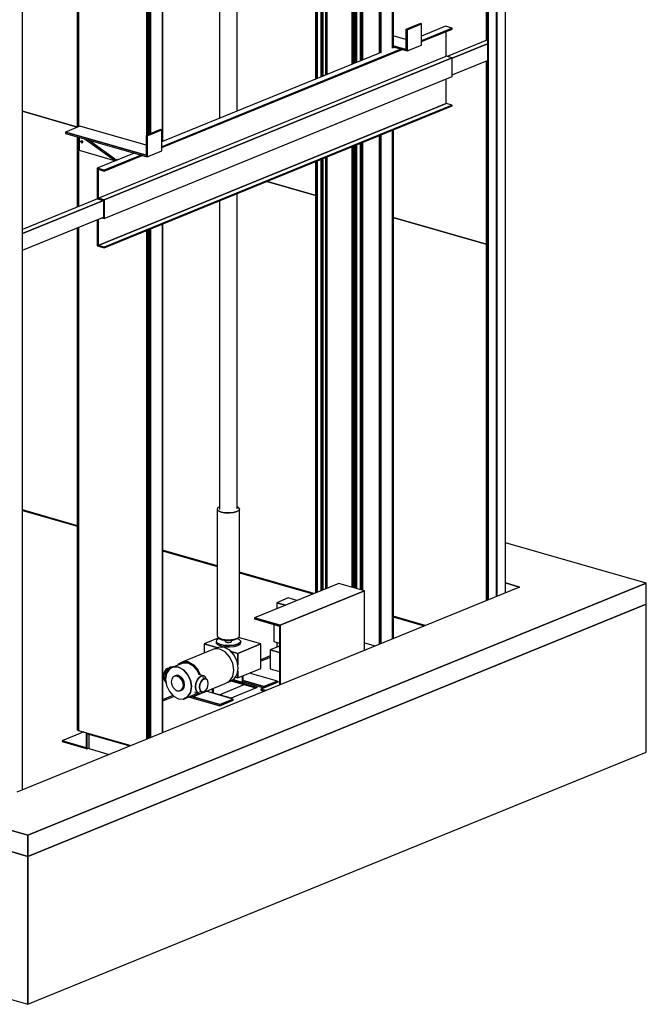
# Model space of a CAD drawing. Extents: x 5 to 3075, y 5 to 302.
# Drawn here: x 45 to 61, y 115 to 141 of the extents above; entities that cross this region are included whole.
import ezdxf

# ---------------------------------------------------------------- set-up
doc = ezdxf.new("R2010")
doc.units = 0
doc.header["$LTSCALE"] = 0.5
doc.header["$MEASUREMENT"] = 0
doc.layers.get('0').update_dxf_attribs({"linetype": 'CONTINUOUS'})

# ---------------------------------------------------------------- blocks, each defined once
blk = doc.blocks.new('LD_20200403091955_0000010C')
for p, q in [((2452.5, 153.6), (2292.2, 199.6)), ((2605.7, 109.7), (2452.5, 153.6)), ((2605.7, 109.7), (1230.1, -451)), ((1230.1, -451), (2605.7, 109.7)), ((2323.9, 101.2), (2292.2, 110.3)), ((2292.2, 110.3), (2323.9, 101.2)), ((2605.7, 62.7), (2605.7, 109.7)), ((2323.9, 101.2), (1205.5, -354.7)), ((2605.7, 62.7), (1230.1, -498)), ((1230.1, -498), (2605.7, 62.7)), ((2605.7, -266.2), (2605.7, 62.7)), ((1230.1, -826.9), (2605.7, -266.2)), ((1230.1, -451), (1076.9, -407.1)), ((1076.9, -407.1), (1230.1, -451)), ((1230.1, -498), (1076.9, -454)), ((1076.9, -454), (1230.1, -498)), ((1230.1, -451), (1230.1, -498)), ((1230.1, -498), (1230.1, -451)), ((1230.1, -498), (1230.1, -826.9)), ((1230.1, -826.9), (1230.1, -498)), ((1076.9, -782.9), (1230.1, -826.9))]:
    blk.add_line(p, q)
blk = doc.blocks.new('LD_20200403091955_00000122')
for p, q in [((1340.5, 331.5), (1218.1, 366.6)), ((1218.1, 366.6), (1340.5, 331.5)), ((1218.1, 365.2), (1340.5, 330.1)), ((1651.1, 242.4), (1529.7, 277.2)), ((1529.7, 277.2), (1651.1, 242.4)), ((1529.7, 275.8), (1651.1, 241)), ((1866.2, 180.6), (1700.9, 228.1)), ((1700.9, 228.1), (1866.2, 180.6)), ((1700.9, 226.7), (1864.2, 179.8)), ((1921.5, 203.2), (1733.9, 126.7)), ((1979, 186.7), (1921.5, 203.2)), ((1791.3, 110.2), (1979, 186.7)), ((1979, 186.7), (1791.3, 110.2)), ((1979, 54.6), (1979, 186.7)), ((1809.3, 170.8), (1783.6, 160.3)), ((1809.3, 170.8), (1783.6, 160.3)), ((1802.9, 154.8), (1783.6, 160.3)), ((1783.6, 160.3), (1783.6, 146.9)), ((1783.6, 160.3), (1802.9, 154.8)), ((1802.9, 154.8), (1783.6, 160.3)), ((1783.6, 160.3), (1783.6, 146.9)), ((1783.6, 160.3), (1802.9, 154.8)), ((1828.6, 165.3), (1809.3, 170.8)), ((1828.6, 165.3), (1809.3, 170.8)), ((1733.9, 126.7), (1733.9, 124.3)), ((1791.3, 110.2), (1733.9, 126.7)), ((1733.9, 126.7), (1791.3, 110.2)), ((1733.9, 124.3), (1789.4, 108.4)), ((1777.2, 111.9), (1777.2, 74)), ((1791.3, -21.9), (1791.3, 110.2)), ((1791.3, 110.2), (1791.3, -21.9)), ((2113.9, 109.6), (2042.5, 130)), ((2042.5, 130), (2113.9, 109.6)), ((2042.5, 128.6), (2111.8, 108.7)), ((1789.4, 108.4), (1789.4, -22.7)), ((1777.2, 74), (1789.4, 70.5)), ((1783.6, 72.2), (1783.6, 61.3)), ((1783.6, 72.2), (1783.6, 61.3)), ((1789.4, 63.6), (1768.9, 55.3)), ((1789.4, 49.4), (1768.9, 55.3)), ((1768.9, 55.3), (1768.9, 13)), ((1768.9, 55.3), (1789.4, 49.4)), ((1768.9, 41.8), (1748.2, 33.4)), ((1768.9, 38.4), (1748.2, 30)), ((1768.9, 13), (1789.4, 7.1)), ((1681.4, -13.4), (1737.1, -29.4)), ((1683.7, -12.2), (1739.8, -28.3)), ((1739.8, -28.3), (1683.7, -12.2)), ((1789.4, -15.3), (1748.4, -32)), ((1681.9, -51.9), (1642.9, -40.7)), ((1656, -44.4), (1711.1, -21.9)), ((1739.8, -28.3), (1681.9, -51.9)), ((1759.1, -35), (1748.4, -32)), ((1748.4, -32), (1748.4, -34.3)), ((1748.4, -32), (1759.1, -35)), ((1748.4, -34.3), (1755.7, -36.4)), ((1552.8, -46.3), (1529.7, -55.7)), ((1555.7, -48.5), (1529.7, -59.1)), ((1354.2, -127.2), (1306.1, -146.8)), ((1359.7, -128.8), (1359.7, -164.1)), ((1361.3, -164.5), (1361.3, -130.7)), ((1361.3, -130.7), (1361.3, -164.5)), ((1361.3, -130.7), (1362.8, -131.1)), ((1362.8, -131.1), (1457, -158.2)), ((1306.1, -146.8), (1306.1, -148.7)), ((1359.7, -162.2), (1306.1, -146.8)), ((1306.1, -146.8), (1359.7, -162.2)), ((1306.1, -148.7), (1359.7, -164.1)), ((1365.4, -131.9), (1365.4, -163.9)), ((1359.7, -164.1), (1359.7, -162.2)), ((1359.7, -164.1), (1361.3, -164.5)), ((1361.3, -164.5), (1365.4, -162.9)), ((1365.4, -163.9), (1410.9, -177))]:
    blk.add_line(p, q)
blk = doc.blocks.new('LD_20200403091955_00000128')
for p, q in [((561, 261.3), (354.3, 320.6)), ((-470.1, -292.3), (-347.8, -327.4)), ((74, -448.4), (182.1, -479.5)), ((354.3, -528.9), (561, -588.2))]:
    blk.add_line(p, q)
blk = doc.blocks.new('LD_20200403091955_0000012B')
for p, q in [((-347.8, 522.1), (-470.1, 557.2)), ((182.1, 370), (74, 401.1)), ((561, 261.3), (354.3, 320.6))]:
    blk.add_line(p, q)
blk = doc.blocks.new('LD_20200403091955_00000130')
blk.add_line((19.3, -2931.6), (19.3, 3028))
blk = doc.blocks.new('LD_20200403091955_00000131')
for p, q in [((-39.5, 3012.1), (-39.5, -2955.6)), ((-38.3, 3011.7), (-38.3, -2955.1)), ((-38.3, -2955.1), (-38.3, 3011.7)), ((-20.4, 3012.6), (-20.4, -2947.8)), ((-19.3, 3012.3), (-19.3, -2947.4)), ((-19.3, -2947.4), (-19.3, 3012.3)), ((0, -2939.5), (0, 3020.2)), ((-43, -503.6), (-43, -1711)), ((-43, -1757.1), (-43, -2957))]:
    blk.add_line(p, q)
blk = doc.blocks.new('LD_20200403091955_00000135')
for p, q in [((331.4, 250.2), (299.3, 237.1)), ((333.7, 249.5), (301.6, 236.4)), ((301.6, 236.4), (333.7, 249.5)), ((333.7, 249.5), (331.4, 250.2)), ((333.7, 202.5), (333.7, 249.5)), ((387.3, 244.3), (333.7, 222.5)), ((402.2, 240), (387.3, 244.3)), ((299.3, 215.2), (270.8, 223.4)), ((301.6, 236.4), (299.3, 237.1)), ((299.3, 237.1), (299.3, 192.9)), ((299.3, 237.1), (301.6, 236.4)), ((301.6, 189.4), (301.6, 236.4)), ((301.6, 236.4), (301.6, 189.4)), ((333.7, 212.1), (402.2, 240)), ((402.2, 240), (333.7, 212.1)), ((333.7, 210.2), (402.2, 238.1)), ((388.8, 178.1), (388.8, 232.7)), ((402.2, 238.1), (402.2, 240)), ((272.9, 197.7), (270.5, 196.7)), ((299.3, 192.9), (270.8, 201.1)), ((270.8, 201.1), (299.3, 192.9)), ((270.8, 198.3), (301.6, 189.4)), ((271, 197.6), (270.8, 197.5)), ((271.9, 197.8), (271, 197.6)), ((272.1, 197.9), (271.9, 197.8)), ((301.6, 189.4), (333.7, 202.5)), ((478.9, 213.5), (390.7, 177.5)), ((402.2, 173.2), (481, 205.3)), ((481, 205.3), (402.2, 173.2)), ((481, 212.9), (478.9, 213.5)), ((-385.7, -137.6), (388.8, 178.1)), ((-244.1, -23.4), (287.8, 193.4)), ((287.8, 193.4), (-244.1, -23.4)), ((-244.1, -25.3), (290.5, 192.6)), ((242, 185.1), (-242, -12.2)), ((402.2, 174.2), (388.8, 178.1)), ((-372.3, -141.5), (402.2, 174.2)), ((402.2, 174.2), (-372.3, -141.5)), ((402.2, 132.9), (402.2, 174.2)), ((402.2, 136.1), (481, 168.2)), ((-372.3, -182.8), (402.2, 132.9)), ((388.8, 72.8), (388.8, 127.4)), ((388.8, 72.8), (-385.7, -242.9)), ((-385.7, -242.9), (388.8, 72.8)), ((-372.3, -246.7), (402.2, 69)), ((402.2, 69), (-372.3, -246.7)), ((-372.3, -248.6), (402.2, 67.1)), ((402.2, 69), (388.8, 72.8)), ((402.2, 67.1), (402.2, 69)), ((-426.1, 22), (-458.2, 8.9)), ((-278.6, -20.3), (-426.1, 22)), ((-278.6, -42.6), (-458.2, 8.9)), ((-458.2, 8.9), (-458.2, 6.1)), ((-458.2, 8.9), (-278.6, -42.6)), ((-458.2, 6.1), (-276.3, -46.1)), ((-246.4, 14.6), (-278.6, 1.5)), ((-276.3, 0.9), (-278.6, 1.5)), ((-278.6, 1.5), (-278.6, -42.6)), ((-278.6, 1.5), (-276.3, 0.9)), ((-244.1, 14), (-276.3, 0.9)), ((-276.3, 0.9), (-244.1, 14)), ((-276.3, -46.1), (-276.3, 0.9)), ((-276.3, 0.9), (-276.3, -46.1)), ((-244.1, 14), (-246.4, 14.6)), ((-244.1, -33), (-244.1, 14)), ((-428, -2.6), (-428, -31.4)), ((-423.8, -11.9), (-423.6, -11.1)), ((-423.6, -12.9), (-423.8, -11.9)), ((-423.6, -11.1), (-423.2, -10.4)), ((-423.2, -13.7), (-423.6, -12.9)), ((-423.2, -10.4), (-422.4, -10.1)), ((-423.2, -10.4), (-422.6, -10.1)), ((-423.2, -13.7), (-421.3, -13)), ((-422.6, -14.4), (-423.2, -13.7)), ((-422.6, -10.1), (-421.9, -10.1)), ((-421.9, -14.8), (-422.6, -14.4)), ((-421.9, -10.1), (-421.1, -10.5)), ((-421.9, -11.1), (-421.7, -10.3)), ((-421.7, -12.1), (-421.9, -11.1)), ((-421.9, -14.8), (-421.1, -14.9)), ((-421.7, -10.3), (-421.7, -10.2)), ((-421.3, -13), (-421.7, -12.1)), ((-420.7, -13.6), (-421.3, -13)), ((-421.1, -10.5), (-420.5, -11.2)), ((-420.5, -14.5), (-421.1, -14.9)), ((-420.1, -13.9), (-420.7, -13.6)), ((-420.5, -11.2), (-420.1, -12.1)), ((-420.1, -13.9), (-420.5, -14.5)), ((-420.1, -12.1), (-420, -13)), ((-420, -13), (-420.1, -13.9)), ((-414.2, -6.5), (-349.4, -53.1)), ((-349.4, -50.3), (-407.7, -8.4)), ((-428, -31.4), (-346.5, -54.8)), ((-305, -37.9), (-387.3, -71.4)), ((-372.3, -75.7), (-290.1, -42.2)), ((-290.1, -42.2), (-372.3, -75.7)), ((-372.3, -77.6), (-287.4, -42.9)), ((-276.3, -46.1), (-244.1, -33)), ((-349.4, -50.3), (-341.7, -52.5)), ((-349.4, -53.1), (-345.3, -54.3)), ((-341.3, -52.7), (-341.7, -52.5)), ((-372.3, -75.7), (-387.3, -71.4)), ((-387.3, -71.4), (-372.3, -75.7)), ((-387.3, -71.4), (-387.3, -137.2)), ((-385.7, -73.7), (-372.3, -77.6)), ((-385.7, -137.6), (-385.7, -73.7)), ((-385.7, -73.7), (-385.7, -137.6)), ((-372.3, -77.6), (-372.3, -75.7)), ((-372.3, -75.7), (-372.3, -77.6)), ((-386.6, -139.3), (-553.6, -207.4)), ((-553.6, -216.4), (-373.9, -143.1)), ((-373.9, -143.1), (-553.6, -216.4)), ((-387.3, -137.2), (-385.7, -137.6)), ((-387.3, -137.2), (-387.3, -139.1)), ((-372.3, -141.5), (-387.3, -137.2)), ((-387.3, -139.1), (-373.9, -142.9)), ((-385.7, -137.6), (-372.3, -141.5)), ((-373.9, -142.9), (-373.9, -180.5)), ((-372.3, -182.8), (-372.3, -141.5)), ((-372.3, -141.5), (-372.3, -182.8)), ((-553.6, -253.5), (-373.9, -180.3)), ((-387.3, -185.7), (-387.3, -244.3)), ((-385.7, -242.9), (-385.7, -185.1)), ((-385.7, -185.1), (-385.7, -242.9)), ((-376.9, -181.5), (-372.3, -182.8)), ((-373.9, -180.5), (-374.2, -180.4)), ((-374.2, -180.4), (-373.9, -180.5)), ((-387.3, -244.3), (-372.3, -248.6)), ((-372.3, -246.7), (-385.7, -242.9)), ((-385.7, -242.9), (-372.3, -246.7)), ((-372.3, -248.6), (-372.3, -246.7)), ((-372.3, -246.7), (-372.3, -248.6))]:
    blk.add_line(p, q)
blk = doc.blocks.new('LD_20200403091955_0000013D')
for p, q in [((113.3, -610.5), (113.3, -1681)), ((113.3, -1681), (113.3, -610.5)), ((113.5, -610.4), (113.5, -1680.9)), ((113.5, -1680.9), (113.5, -610.4)), ((113.7, -1680.6), (113.7, -610.3)), ((113.7, -610.3), (113.7, -1680.8)), ((113.7, -1680.8), (113.7, -610.3)), ((-75.5, -618.5), (-75.5, -1648.5)), ((-75.4, -618.5), (-75.4, -1648.4)), ((-75.4, -1648.4), (-75.4, -618.5)), ((-75, -618.3), (-75, -1648.3)), ((-75, -1648.3), (-75, -618.3)), ((-74.3, -618), (-74.3, -1648)), ((-74.3, -1648), (-74.3, -618)), ((-73.4, -617.6), (-73.4, -1647.6)), ((-73.4, -1647.6), (-73.4, -617.6)), ((78.7, -624.6), (78.7, -1666.2)), ((78.7, -1666.2), (78.7, -624.6)), ((79.8, -624.1), (79.8, -1665.8)), ((79.8, -1665.8), (79.8, -624.1)), ((81.1, -623.6), (81.1, -1665.3)), ((81.1, -1665.3), (81.1, -623.6)), ((82.4, -623.1), (82.4, -1664.7)), ((82.4, -1664.7), (82.4, -623.1)), ((83.7, -622.5), (83.7, -1664.2)), ((83.7, -1664.2), (83.7, -622.5)), ((85, -622), (85, -1663.7)), ((85, -1663.7), (85, -622)), ((86.2, -621.6), (86.2, -1663.2)), ((86.2, -1663.2), (86.2, -621.6)), ((87.1, -621.2), (87.1, -1662.8)), ((87.1, -1662.8), (87.1, -621.2)), ((-75.5, -1670), (-75.5, -1825.9)), ((-75.4, -1670.1), (-75.4, -1825.8)), ((-75.4, -1825.8), (-75.4, -1670.1)), ((-75, -1670.2), (-75, -1825.7)), ((-75, -1825.7), (-75, -1670.2)), ((-74.3, -1670.4), (-74.3, -1825.4)), ((-74.3, -1825.4), (-74.3, -1670.4)), ((-73.4, -1670.6), (-73.4, -1825)), ((-73.4, -1825), (-73.4, -1670.6)), ((-75.5, -1872.1), (-75.5, -2988.6)), ((-75.4, -1872), (-75.4, -2989)), ((-75.4, -2989), (-75.4, -1872)), ((-75, -1871.8), (-75, -2989.5)), ((-75, -2989.5), (-75, -1871.8)), ((-74.3, -1871.6), (-74.3, -2989.9)), ((-74.3, -2989.9), (-74.3, -1871.6)), ((-73.4, -1871.2), (-73.4, -2990.2)), ((-73.4, -2990.2), (-73.4, -1871.2)), ((78.7, -1878.2), (78.7, -3009.1)), ((78.7, -3009.1), (78.7, -1878.2)), ((79.8, -1877.7), (79.8, -3008.6)), ((79.8, -3008.6), (79.8, -1877.7)), ((81.1, -1877.2), (81.1, -3008.1)), ((81.1, -3008.1), (81.1, -1877.2)), ((82.4, -1876.6), (82.4, -3007.6)), ((82.4, -3007.6), (82.4, -1876.6)), ((83.7, -1876.1), (83.7, -3007)), ((83.7, -3007), (83.7, -1876.1)), ((85, -1875.6), (85, -3006.5)), ((85, -3006.5), (85, -1875.6)), ((86.2, -1875.1), (86.2, -3006)), ((86.2, -3006), (86.2, -1875.1)), ((87.1, -1874.7), (87.1, -3005.6)), ((87.1, -3005.6), (87.1, -1874.7)), ((113.3, -1864), (113.3, -2995)), ((113.3, -2995), (113.3, -1864)), ((113.5, -1863.9), (113.5, -2994.9)), ((113.5, -2994.9), (113.5, -1863.9)), ((113.7, -2994.8), (113.7, -1863.9)), ((113.7, -1863.9), (113.7, -2994.8)), ((113.7, -2994.8), (113.7, -1863.9)), ((-75.5, -2988.6), (-75.4, -2989)), ((-75.4, -2989), (-75, -2989.5)), ((-75, -2989.5), (-74.3, -2989.9)), ((-74.3, -2989.9), (-73.4, -2990.2)), ((-73.4, -2990.2), (43.1, -3023.6))]:
    blk.add_line(p, q)
blk = doc.blocks.new('LD_20200403091955_0000013F')
for p, q in [((75.9, -1696), (75.9, -625.7)), ((75.9, -625.7), (75.9, -1696)), ((75.9, -625.8), (75.9, -1696)), ((76, -1696), (76, -625.7)), ((76, -625.7), (76, -1696)), ((76.2, -1695.9), (76.2, -625.6)), ((76.2, -625.6), (76.2, -1695.9)), ((76.5, -1695.8), (76.5, -625.5)), ((76.5, -625.5), (76.5, -1695.8)), ((76.5, -1695.8), (76.5, -625.5)), ((76.5, -625.5), (76.5, -1695.8)), ((76.8, -1695.6), (76.8, -625.4)), ((76.8, -625.4), (76.8, -1695.6)), ((77.2, -1695.5), (77.2, -625.2)), ((77.2, -625.2), (77.2, -1695.5)), ((77.6, -1695.3), (77.6, -625.1)), ((77.6, -625.1), (77.6, -1695.3)), ((78, -1695.2), (78, -624.9)), ((78, -624.9), (78, -1695.2)), ((78.3, -1695.2), (78.3, -624.8)), ((78.3, -624.8), (78.3, -1695.2)), ((78.7, -1695.1), (78.7, -624.6)), ((78.7, -624.6), (78.7, -1695.1)), ((78.9, -1695), (78.9, -624.5)), ((78.9, -624.5), (78.9, -1695)), ((105.1, -1684.4), (105.1, -613.8)), ((105.1, -613.8), (105.1, -1684.4)), ((105.9, -1684), (105.9, -613.5)), ((105.9, -613.5), (105.9, -1684)), ((106.4, -1683.6), (106.4, -613.3)), ((106.4, -613.3), (106.4, -1683.6)), ((106.5, -1683.5), (106.5, -613.3)), ((33.9, -1713.1), (33.9, -642.9)), ((33.9, -642.9), (33.9, -1713.1)), ((34.3, -1713), (34.3, -642.7)), ((34.3, -642.7), (34.3, -1713)), ((34.8, -1712.8), (34.8, -642.5)), ((34.8, -642.5), (34.8, -1712.8)), ((35.5, -1712.5), (35.5, -642.2)), ((35.5, -642.2), (35.5, -1712.5)), ((36.3, -1712.1), (36.3, -641.9)), ((36.3, -641.9), (36.3, -1712.1)), ((37.1, -1711.8), (37.1, -641.5)), ((37.1, -641.5), (37.1, -1711.8)), ((37.9, -1711.5), (37.9, -641.2)), ((37.9, -641.2), (37.9, -1711.5)), ((38.6, -1711.2), (38.6, -640.9)), ((38.6, -640.9), (38.6, -1711.2)), ((-65.7, -1223.2), (-65.7, -1753.7)), ((-65.6, -1753.7), (-65.6, -1223.2)), ((-65.6, -1223.2), (-65.6, -1753.7)), ((-65.5, -1753.7), (-65.5, -1223.3)), ((-65.5, -1223.3), (-65.5, -1753.7)), ((-65.3, -1753.6), (-65.3, -1223.3)), ((-65.3, -1223.3), (-65.3, -1753.6)), ((-65.1, -1753.5), (-65.1, -1223.4)), ((-65.1, -1223.4), (-65.1, -1753.5)), ((-65.1, -1753.5), (-65.1, -1223.4)), ((-65.1, -1223.4), (-65.1, -1753.5)), ((-64.7, -1753.3), (-64.7, -1223.5)), ((-64.7, -1223.5), (-64.7, -1753.3)), ((-64.4, -1753.2), (-64.4, -1223.6)), ((-64.4, -1223.6), (-64.4, -1753.2)), ((-64, -1753), (-64, -1223.7)), ((-64, -1223.7), (-64, -1753)), ((-63.6, -1752.9), (-63.6, -1223.8)), ((-63.6, -1223.8), (-63.6, -1752.9)), ((-63.2, -1752.7), (-63.2, -1223.9)), ((-63.2, -1223.9), (-63.2, -1752.7)), ((-62.9, -1752.6), (-62.9, -1224)), ((-62.9, -1224), (-62.9, -1752.6)), ((-62.6, -1752.5), (-62.6, -1224.1)), ((-62.6, -1224.1), (-62.6, -1752.5)), ((-53.8, -1748.9), (-53.8, -1226.7)), ((-53.8, -1226.7), (-53.8, -1748.9)), ((-53.3, -1748.7), (-53.3, -1226.8)), ((-53.3, -1226.8), (-53.3, -1748.7)), ((-52.7, -1227), (-52.7, -1748.4)), ((-52.7, -1748.4), (-52.7, -1227)), ((-52.1, -1227.1), (-52.1, -1748.2)), ((-52.1, -1748.2), (-52.1, -1227.1)), ((-51.4, -1227.3), (-51.4, -1747.9)), ((-51.4, -1747.9), (-51.4, -1227.3)), ((-50.7, -1227.5), (-50.7, -1747.6)), ((-50.7, -1747.6), (-50.7, -1227.5)), ((-50.1, -1227.7), (-50.1, -1747.4)), ((-50.1, -1747.4), (-50.1, -1227.7)), ((-49.5, -1747.1), (-49.5, -1227.9)), ((-49.5, -1227.9), (-49.5, -1747.1)), ((-43.3, -1229.6), (-43.3, -1744.6)), ((-43, -1744.5), (-43, -1229.7)), ((-43, -1229.7), (-43, -1744.5)), ((-42.3, -1744.2), (-42.3, -1229.9)), ((-42.3, -1229.9), (-42.3, -1744.2)), ((-41.2, -1743.7), (-41.2, -1230.3)), ((-41.2, -1230.3), (-41.2, -1743.7)), ((15.5, -1720.6), (15.5, -1253.3)), ((15.5, -1253.3), (15.5, -1720.6)), ((16.9, -1720.1), (16.9, -1252.8)), ((16.9, -1252.8), (16.9, -1720.1)), ((18.5, -1719.4), (18.5, -1252.1)), ((18.5, -1252.1), (18.5, -1719.4)), ((20.1, -1718.8), (20.1, -1251.5)), ((20.1, -1251.5), (20.1, -1718.8)), ((21.7, -1718.1), (21.7, -1250.8)), ((21.7, -1250.8), (21.7, -1718.1)), ((23.1, -1717.5), (23.1, -1250.2)), ((23.1, -1250.2), (23.1, -1717.5)), ((24.2, -1717.1), (24.2, -1249.8)), ((24.2, -1249.8), (24.2, -1717.1)), ((25, -1716.8), (25, -1249.5)), ((25, -1249.5), (25, -1716.8)), ((75.9, -1879.3), (75.9, -3010.2)), ((75.9, -3010.2), (75.9, -1879.3)), ((75.9, -1879.3), (75.9, -3010.2)), ((76, -3010.2), (76, -1879.2)), ((76, -1879.2), (76, -3010.2)), ((76.2, -3010.1), (76.2, -1879.2)), ((76.2, -1879.2), (76.2, -3010.1)), ((76.5, -3010), (76.5, -1879.1)), ((76.5, -1879.1), (76.5, -3010)), ((76.5, -3010), (76.5, -1879.1)), ((76.5, -1879.1), (76.5, -3010)), ((76.8, -3009.9), (76.8, -1878.9)), ((76.8, -1878.9), (76.8, -3009.9)), ((77.2, -3009.7), (77.2, -1878.8)), ((77.2, -1878.8), (77.2, -3009.7)), ((77.6, -3009.5), (77.6, -1878.6)), ((77.6, -1878.6), (77.6, -3009.5)), ((78, -3009.4), (78, -1878.5)), ((78, -1878.5), (78, -3009.4)), ((78.3, -3009.2), (78.3, -1878.3)), ((78.3, -1878.3), (78.3, -3009.2)), ((78.7, -3009.1), (78.7, -1878.2)), ((78.7, -1878.2), (78.7, -3009.1)), ((78.9, -3009), (78.9, -1878)), ((78.9, -1878), (78.9, -3009)), ((105.1, -2998.3), (105.1, -1867.4)), ((105.1, -1867.4), (105.1, -2998.3)), ((105.9, -2998), (105.9, -1867.1)), ((105.9, -1867.1), (105.9, -2998)), ((106.4, -2997.8), (106.4, -1866.9)), ((106.4, -1866.9), (106.4, -2997.8)), ((106.5, -2997.7), (106.5, -1866.8)), ((15.5, -2883.7), (15.5, -1903.9)), ((15.5, -1903.9), (15.5, -2883.7)), ((16.9, -2884.1), (16.9, -1903.3)), ((16.9, -1903.3), (16.9, -2884.1)), ((18.5, -2884.5), (18.5, -1902.7)), ((18.5, -1902.7), (18.5, -2884.5)), ((20.1, -2885), (20.1, -1902)), ((20.1, -1902), (20.1, -2885)), ((21.7, -2885.4), (21.7, -1901.4)), ((21.7, -1901.4), (21.7, -2885.4)), ((23.1, -2885.8), (23.1, -1900.8)), ((23.1, -1900.8), (23.1, -2885.8)), ((24.2, -2886.2), (24.2, -1900.4)), ((24.2, -1900.4), (24.2, -2886.2)), ((25, -2886.4), (25, -1900)), ((25, -1900), (25, -2886.4)), ((33.9, -2888.9), (33.9, -1896.4)), ((33.9, -1896.4), (33.9, -2888.9)), ((34.3, -2889), (34.3, -1896.3)), ((34.3, -1896.3), (34.3, -2889)), ((34.8, -2889.2), (34.8, -1896)), ((34.8, -1896), (34.8, -2889.2)), ((35.5, -2889.4), (35.5, -1895.7)), ((35.5, -1895.7), (35.5, -2889.4)), ((36.3, -2889.6), (36.3, -1895.4)), ((36.3, -1895.4), (36.3, -2889.6)), ((37.1, -2889.9), (37.1, -1895.1)), ((37.1, -1895.1), (37.1, -2889.9)), ((37.9, -2890.1), (37.9, -1894.8)), ((37.9, -1894.8), (37.9, -2890.1)), ((38.6, -2890.3), (38.6, -1894.5)), ((38.6, -1894.5), (38.6, -2890.3)), ((-41.2, -2886), (-41.2, -1927)), ((-41.2, -1927), (-41.2, -2886)), ((-65.7, -1937), (-65.7, -2895.9)), ((-65.6, -2895.9), (-65.6, -1937)), ((-65.6, -1937), (-65.6, -2895.9)), ((-65.5, -2895.9), (-65.5, -1936.9)), ((-65.5, -1936.9), (-65.5, -2895.9)), ((-65.3, -2895.8), (-65.3, -1936.9)), ((-65.3, -1936.9), (-65.3, -2895.8)), ((-65.1, -2895.7), (-65.1, -1936.7)), ((-65.1, -1936.7), (-65.1, -2895.7)), ((-65.1, -2895.7), (-65.1, -1936.7)), ((-65.1, -1936.7), (-65.1, -2895.7)), ((-64.7, -2895.6), (-64.7, -1936.6)), ((-64.7, -1936.6), (-64.7, -2895.6)), ((-64.4, -2895.4), (-64.4, -1936.5)), ((-64.4, -1936.5), (-64.4, -2895.4)), ((-64, -2895.2), (-64, -1936.3)), ((-64, -1936.3), (-64, -2895.2)), ((-63.6, -2895.1), (-63.6, -1936.1)), ((-63.6, -1936.1), (-63.6, -2895.1)), ((-63.2, -2894.9), (-63.2, -1936)), ((-63.2, -1936), (-63.2, -2894.9)), ((-62.9, -2894.8), (-62.9, -1935.9)), ((-62.9, -1935.9), (-62.9, -2894.8)), ((-62.6, -2894.7), (-62.6, -1935.7)), ((-62.6, -1935.7), (-62.6, -2894.7)), ((-53.8, -2891.1), (-53.8, -1932.1)), ((-53.8, -1932.1), (-53.8, -2891.1)), ((-53.3, -2890.9), (-53.3, -1931.9)), ((-53.3, -1931.9), (-53.3, -2890.9)), ((-52.7, -1931.7), (-52.7, -2890.6)), ((-52.7, -2890.6), (-52.7, -1931.7)), ((-52.1, -1931.4), (-52.1, -2890.4)), ((-52.1, -2890.4), (-52.1, -1931.4)), ((-51.4, -1931.2), (-51.4, -2890.1)), ((-51.4, -2890.1), (-51.4, -1931.2)), ((-50.7, -1930.9), (-50.7, -2889.8)), ((-50.7, -2889.8), (-50.7, -1930.9)), ((-50.1, -1930.6), (-50.1, -2889.6)), ((-50.1, -2889.6), (-50.1, -1930.6)), ((-49.5, -2889.4), (-49.5, -1930.4)), ((-49.5, -1930.4), (-49.5, -2889.4)), ((-43.3, -1927.9), (-43.3, -2886.8)), ((-43, -2886.7), (-43, -1927.8)), ((-43, -1927.8), (-43, -2886.7)), ((-42.3, -2886.4), (-42.3, -1927.5)), ((-42.3, -1927.5), (-42.3, -2886.4)), ((43, -3007.3), (66.5, -3014))]:
    blk.add_line(p, q)
blk = doc.blocks.new('LD_20200403091955_00000140')
for p, q in [((-19.9, 2305.7), (-19.9, 1303)), ((19.9, 1319.2), (19.9, 2254.8)), ((-19.9, 1119.7), (-19.9, 433.5)), ((19.9, 434.7), (19.9, 1135.9)), ((-19.9, 439.2), (-23.8, 436.7)), ((22.2, 438.1), (19.9, 439)), ((24.9, 434.9), (22.2, 438.1)), ((-23.8, 436.7), (-24.9, 433.4)), ((-24.9, 433.4), (-22.2, 430.2)), ((-22.2, 430.2), (-24.9, 433.4)), ((-24.9, 433.4), (-24.9, 151.5)), ((-22.2, 430.2), (-16.1, 427.6)), ((-16.1, 427.6), (-22.2, 430.2)), ((-16.1, 427.6), (-7.5, 426)), ((-7.5, 426), (-16.1, 427.6)), ((-7.5, 426), (2.2, 425.6)), ((2.2, 425.6), (-7.5, 426)), ((2.2, 425.6), (11.5, 426.6)), ((11.5, 426.6), (2.2, 425.6)), ((11.5, 426.6), (19.2, 428.6)), ((19.2, 428.6), (11.5, 426.6)), ((19.2, 428.6), (23.8, 431.6)), ((23.8, 431.6), (19.2, 428.6)), ((23.8, 431.6), (24.9, 434.9)), ((24.9, 434.9), (23.8, 431.6)), ((24.9, 153), (24.9, 434.9)), ((-21.2, 147.9), (-53.5, 134.7)), ((-53.5, 134.7), (-23.4, 126)), ((-23.4, 126), (-53.5, 134.7)), ((-53.5, 134.7), (-53.5, 114.3)), ((-26.2, 142.8), (-27.4, 139.2)), ((-27.4, 139.2), (-24.4, 135.7)), ((-24.4, 135.7), (-27.4, 139.2)), ((-27.4, 139.2), (-27.4, 136.4)), ((-27.4, 136.4), (-24.4, 132.9)), ((-21.1, 146.1), (-26.2, 142.8)), ((-24.9, 151.5), (-22.2, 148.3)), ((-24.4, 135.7), (-17.7, 132.8)), ((-17.7, 132.8), (-24.4, 135.7)), ((-24.4, 132.9), (-17.7, 130)), ((-22.2, 148.3), (-16.1, 145.7)), ((-21.1, 147.8), (-19.5, 145.9)), ((-19.9, 146.4), (-21.1, 146.1)), ((-19.5, 145.9), (-14.1, 143.6)), ((-17.7, 132.8), (-8.3, 131)), ((-8.3, 131), (-17.7, 132.8)), ((-16.1, 145.7), (-7.5, 144.1)), ((-14.1, 143.6), (-6.6, 142.2)), ((-7.5, 144.1), (2.2, 143.7)), ((-7, 142.3), (-7, 139.8)), ((-7, 139.8), (-6.2, 138.9)), ((-6.6, 142.2), (1.9, 141.9)), ((-6.2, 138.9), (-4.5, 138.2)), ((-4.5, 138.2), (-2.1, 137.7)), ((-2.1, 137.7), (0.6, 137.6)), ((0.6, 137.6), (3.2, 137.9)), ((1.9, 141.9), (10.2, 142.7)), ((2.2, 143.7), (11.5, 144.6)), ((2.4, 130.6), (12.7, 131.7)), ((12.7, 131.7), (2.4, 130.6)), ((3.2, 137.9), (5.4, 138.5)), ((5.4, 138.5), (6.7, 139.3)), ((6.7, 139.3), (7, 140.2)), ((7, 140.2), (7, 142.4)), ((10.2, 142.7), (16.9, 144.6)), ((11.5, 144.6), (19.2, 146.7)), ((12.7, 131.7), (21.1, 134)), ((21.1, 134), (12.7, 131.7)), ((16.9, 144.6), (21, 147.1)), ((19.2, 146.7), (23.8, 149.7)), ((24.4, 144.4), (19.7, 146.4)), ((20.8, 113.4), (72.2, 134.3)), ((72.2, 134.3), (20.8, 113.4)), ((21, 147.1), (21.3, 148.1)), ((21.1, 134), (26.2, 137.2)), ((26.2, 137.2), (21.1, 134)), ((21.1, 131.1), (26.2, 134.4)), ((72.2, 134.3), (22.3, 148.7)), ((23.8, 149.7), (24.9, 153)), ((27.4, 140.8), (24.4, 144.4)), ((26.2, 137.2), (27.4, 140.8)), ((27.4, 140.8), (26.2, 137.2)), ((26.2, 134.4), (27.4, 138)), ((27.4, 138), (27.4, 140.8)), ((72.2, 79.8), (72.2, 134.3)), ((-30.9, 123.5), (-101.6, 94.7)), ((-19, 123), (-30.9, 123.5)), ((-20.4, 127.2), (-29.7, 123.5)), ((-8.7, 126.7), (-20.4, 127.2)), ((-7.1, 116.7), (-19, 123)), ((-17.7, 130), (-8.3, 128.2)), ((3, 120.5), (-8.7, 126.7)), ((-8.3, 131), (2.4, 130.6)), ((2.4, 130.6), (-8.3, 131)), ((-8.3, 128.2), (2.4, 127.8)), ((2.9, 105.6), (-7.1, 116.7)), ((2.4, 127.8), (12.7, 128.9)), ((13, 109.5), (3, 120.5)), ((5.5, 117.8), (20.8, 113.4)), ((20.8, 113.4), (5.5, 117.8)), ((12.7, 128.9), (21.1, 131.1)), ((19.6, 95.4), (13, 109.5)), ((20.8, 113.4), (20.8, 87.5)), ((20.8, 87.5), (20.8, 113.4)), ((-100.7, 91.9), (-121.9, 83.2)), ((-111.6, 89.4), (-113.4, 86.7)), ((-101.6, 94.7), (-111.6, 89.4)), ((-89.7, 94.2), (-101.6, 94.7)), ((-101.6, 94.7), (-89.7, 94.2)), ((-89.7, 91.4), (-100.7, 91.9)), ((-77.8, 87.9), (-89.7, 94.2)), ((-89.7, 94.2), (-77.8, 87.9)), ((-78.7, 85.5), (-89.7, 91.4)), ((-67.8, 76.8), (-77.8, 87.9)), ((-77.8, 87.9), (-67.8, 76.8)), ((9.7, 91.3), (2.9, 105.6)), ((12, 76.1), (9.7, 91.3)), ((21.9, 80.4), (19.6, 95.4)), ((-144.3, 67.5), (-145.1, 61.8)), ((-142.3, 72.9), (-144.3, 67.5)), ((-139.1, 77.2), (-142.3, 72.9)), ((-141.2, 66.3), (-142.2, 58.7)), ((-138.4, 73.5), (-141.2, 66.3)), ((-137.4, 68.6), (-139.6, 55.7)), ((-135.4, 79.8), (-139.1, 77.2)), ((-134.2, 79.3), (-138.4, 73.5)), ((-131.2, 78.2), (-137.4, 68.6)), ((-133.1, 80.1), (-135.4, 79.8)), ((-129.3, 82.7), (-134.2, 79.3)), ((-121.9, 83.2), (-131.2, 78.2)), ((-124.4, 83.3), (-129.3, 82.7)), ((-122.7, 82.8), (-124.4, 83.3)), ((-110.9, 82.7), (-121.9, 83.2)), ((-121.9, 83.2), (-110.9, 82.7)), ((-99.9, 76.9), (-110.9, 82.7)), ((-110.9, 82.7), (-99.9, 76.9)), ((-90.6, 66.6), (-99.9, 76.9)), ((-99.9, 76.9), (-90.6, 66.6)), ((-84.4, 53.4), (-90.6, 66.6)), ((-90.6, 66.6), (-84.4, 53.4)), ((-69.4, 75.2), (-78.7, 85.5)), ((-65.2, 66.3), (-69.4, 75.2)), ((-62.5, 65.5), (-67.8, 76.8)), ((-67.8, 76.8), (-62.5, 65.5)), ((-55.4, 63.5), (-65.5, 66.4)), ((9.7, 62.2), (12, 76.1)), ((13, 56.4), (19.6, 66.6)), ((19.6, 66.6), (21.9, 80.4)), ((20.8, 58.9), (72.2, 79.8)), ((20.8, 73.8), (20.8, 58.9)), ((20.8, 58.9), (20.8, 73.8)), ((109.3, 51.8), (47.2, 69.6)), ((-145.1, 61.8), (-144.3, 56.7)), ((-144.3, 56.7), (-142.3, 53)), ((-142.3, 53), (-141.3, 52.4)), ((-142.2, 58.7), (-141.2, 51.9)), ((-141.2, 51.9), (-138.4, 46.9)), ((-139.6, 55.7), (-137.4, 41.6)), ((-138.4, 46.9), (-138.3, 46.9)), ((-125.9, 56.3), (-126.9, 50.3)), ((-126.9, 50.3), (-125.9, 43.7)), ((-123, 60.8), (-125.9, 56.3)), ((-118.6, 63.1), (-123, 60.8)), ((-116, 64.2), (-118.6, 63.1)), ((-113.5, 62.9), (-118.6, 63.1)), ((-118.6, 63.1), (-113.5, 62.9)), ((-110.9, 63.9), (-116, 64.2)), ((-108.4, 60.2), (-113.5, 62.9)), ((-113.5, 62.9), (-108.4, 60.2)), ((-105.8, 61.2), (-110.9, 63.9)), ((-104, 55.4), (-108.4, 60.2)), ((-108.4, 60.2), (-104, 55.4)), ((-101.4, 56.4), (-105.8, 61.2)), ((-101.1, 49.2), (-104, 55.4)), ((-104, 55.4), (-101.1, 49.2)), ((-98.5, 50.2), (-101.4, 56.4)), ((-100.1, 42.6), (-101.1, 49.2)), ((-101.1, 49.2), (-100.1, 42.6)), ((-97.5, 43.7), (-98.5, 50.2)), ((-82.2, 39.3), (-84.4, 53.4)), ((-84.4, 53.4), (-82.2, 39.3)), ((-77.8, 17.6), (-7.1, 46.4)), ((-72.2, 46.5), (-73.2, 38.9)), ((-73.2, 38.9), (-72.2, 46.5)), ((-69.5, 53.7), (-72.2, 46.5)), ((-72.2, 46.5), (-69.5, 53.7)), ((-65.3, 59.5), (-69.5, 53.7)), ((-69.5, 53.7), (-65.3, 59.5)), ((-60.4, 62.9), (-65.3, 59.5)), ((-65.3, 59.5), (-60.4, 62.9)), ((-63.1, 44.2), (-63.9, 38.5)), ((-63.9, 38.5), (-63.1, 44.2)), ((-61.1, 49.6), (-63.1, 44.2)), ((-63.1, 44.2), (-61.1, 49.6)), ((-57.9, 53.9), (-61.1, 49.6)), ((-61.1, 49.6), (-57.9, 53.9)), ((-55.4, 63.5), (-60.4, 62.9)), ((-60.4, 62.9), (-55.4, 63.5)), ((-54.2, 56.5), (-57.9, 53.9)), ((-57.9, 53.9), (-54.2, 56.5)), ((-50.6, 56.9), (-56.7, 58.7)), ((-51.3, 61.1), (-55.4, 63.5)), ((-50.6, 56.9), (-54.2, 56.5)), ((-54.2, 56.5), (-50.6, 56.9)), ((-48.5, 56.2), (-51.3, 61.1)), ((-47.4, 55.1), (-50.6, 56.9)), ((-48.4, 55.7), (-48.5, 56.2)), ((-45.3, 51.4), (-47.4, 55.1)), ((-44.6, 46.3), (-45.3, 51.4)), ((-45.3, 40.6), (-44.6, 46.3)), ((-7.1, 46.4), (2.9, 51.8)), ((-2.8, 48.7), (3, 51.1)), ((2.9, 51.8), (9.7, 62.2)), ((3, 51.1), (13, 56.4)), ((10.5, 55), (31.2, 49.1)), ((15.6, 60.4), (20.8, 58.9)), ((31.2, 63.1), (31.2, 49.1)), ((31.2, 49.1), (31.2, 63.1)), ((31.2, 49.1), (33.1, 49.9)), ((33.1, 49.9), (33.1, 63.9)), ((79.1, 39.5), (33.1, 52.7)), ((33.1, 52.7), (79.1, 39.5)), ((33.1, 49.9), (79.1, 36.7)), ((109.3, 51.8), (79.1, 39.5)), ((79.1, 39.5), (109.3, 51.8)), ((79.1, 36.7), (109.3, 49)), ((109.3, 49), (109.3, 51.8)), ((-137.4, 41.6), (-131.2, 28.4)), ((-131.2, 28.4), (-121.9, 18.1)), ((-125.9, 43.7), (-123, 37.5)), ((-123, 37.5), (-118.6, 32.7)), ((-118.6, 32.7), (-113.5, 30)), ((-113.5, 30), (-108.4, 29.8)), ((-108.4, 29.8), (-104, 32.1)), ((-104, 32.1), (-108.4, 29.8)), ((-108.4, 29.8), (-105.8, 30.8)), ((-105.8, 30.8), (-101.4, 33.1)), ((-104, 32.1), (-101.1, 36.6)), ((-101.1, 36.6), (-104, 32.1)), ((-101.4, 33.1), (-98.5, 37.6)), ((-101.1, 36.6), (-100.1, 42.6)), ((-100.1, 42.6), (-101.1, 36.6)), ((-98.5, 37.6), (-97.5, 43.7)), ((-90.6, 16.8), (-84.4, 26.4)), ((-84.4, 26.4), (-90.6, 16.8)), ((-84.4, 26.4), (-82.2, 39.3)), ((-82.2, 39.3), (-84.4, 26.4)), ((-78.7, 20.4), (-69.4, 25.4)), ((-77.8, 17.6), (-67.8, 22.9)), ((-67.8, 22.9), (-77.8, 17.6)), ((-75.3, 27.7), (-65.3, 24.8)), ((-73.2, 38.9), (-72.2, 32.1)), ((-72.2, 32.1), (-73.2, 38.9)), ((-72.2, 32.1), (-69.5, 27.2)), ((-69.5, 27.2), (-72.2, 32.1)), ((-69.5, 27.2), (-65.3, 24.8)), ((-65.3, 24.8), (-69.5, 27.2)), ((-69.4, 25.4), (-69.1, 25.9)), ((-67.8, 22.9), (-66.4, 25.1)), ((-66.4, 25.1), (-67.8, 22.9)), ((-65.3, 24.8), (-60.4, 25.4)), ((-64.1, 29.6), (-57.9, 27.9)), ((-63.9, 38.5), (-63.1, 33.4)), ((-63.1, 33.4), (-63.9, 38.5)), ((-63.1, 33.4), (-61.1, 29.6)), ((-61.1, 29.6), (-63.1, 33.4)), ((-61.1, 29.6), (-57.9, 27.9)), ((-57.9, 27.9), (-61.1, 29.6)), ((-60.4, 25.4), (-56.5, 28)), ((-57.9, 27.9), (-54.2, 28.3)), ((-54.2, 28.3), (-50.6, 30.9)), ((-50.6, 30.9), (-47.4, 35.2)), ((10.9, 11.7), (-49.6, 29.1)), ((-47.4, 35.2), (-45.3, 40.6)), ((-35, 35), (-35, 24.9)), ((-35, 24.9), (-35, 35)), ((-33.1, 24.4), (-33.1, 35.8)), ((79.1, 36.7), (79.1, 39.5)), ((79.1, 39.5), (79.1, 36.7)), ((-121.9, 18.1), (-110.9, 12.3)), ((-110.9, 12.3), (-99.9, 11.8)), ((-99.9, 11.8), (-78.7, 20.4)), ((-99.9, 11.8), (-90.6, 16.8)), ((-90.6, 16.8), (-99.9, 11.8)), ((-88.5, 16.5), (-19.3, -3.4)), ((-85, 17.9), (-77.8, 17.6)), ((-19.3, -0.6), (-83.4, 17.8)), ((-83.4, 17.8), (-19.3, -0.6)), ((10.9, 11.7), (-19.3, -0.6)), ((-19.3, -0.6), (10.9, 11.7)), ((-19.3, -3.4), (10.9, 8.9)), ((10.9, 8.9), (10.9, 11.7)), ((-19.3, -3.4), (-19.3, -0.6)), ((-19.3, -0.6), (-19.3, -3.4))]:
    blk.add_line(p, q)

msp = doc.modelspace()

# ---------------------------------------------------------------- block references
at = {"xscale": 0.01176470588235294, "yscale": 0.01176470588235294, "zscale": 0.01176470588235294}
for name, p in [('LD_20200403091955_00000131', (57.61, 160.35)), ('LD_20200403091955_0000013F', (53.419, 159.837)), ('LD_20200403091955_00000140', (50.36, 122.849)), ('LD_20200403091955_0000013D', (47.301, 157.344)), ('LD_20200403091955_00000130', (44.747, 155.107)), ('LD_20200403091955_00000128', (50.504, 141.806)), ('LD_20200403091955_00000135', (51.487, 137.716)), ('LD_20200403091955_0000012B', (50.504, 131.812)), ('LD_20200403091955_00000122', (30.643, 123.623)), ('LD_20200403091955_0000010C', (30.643, 124.728))]:
    msp.add_blockref(name, p, dxfattribs=at)

doc.saveas('drawing.dxf')
